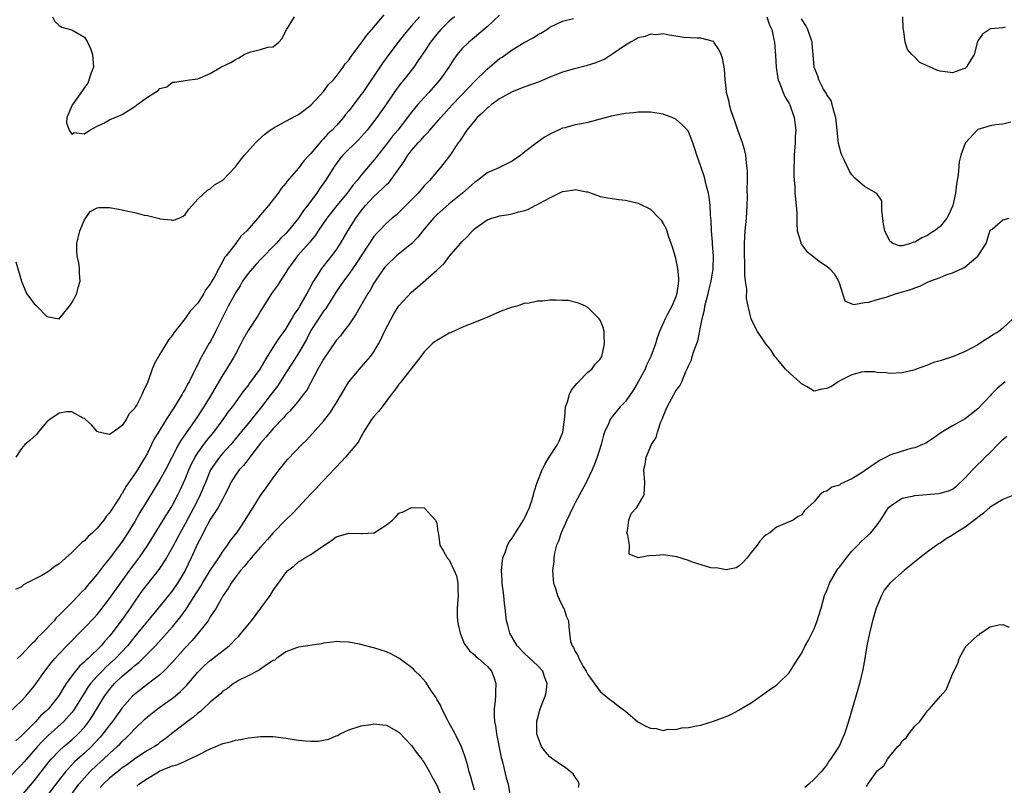
# Model space of a CAD drawing. Units: inches. Extents: x 2592000 to 2595000, y 1494000 to 1497000.
# Drawn here: x 2592079 to 2592235, y 1495227 to 1495349 of the extents above; entities that cross this region are included whole.
import ezdxf

# ---------------------------------------------------------------- set-up
doc = ezdxf.new("R2010")
doc.units = ezdxf.units.IN
doc.header["$MEASUREMENT"] = 0
doc.layers.add('LD25921494_2ft', color=192, linetype='Continuous')

msp = doc.modelspace()

# ---------------------------------------------------------------- linework, layer by layer
at = {"layer": 'LD25921494_2ft'}
for points, elevation in [([(2592077, 1495238.36), (2592079, 1495240.28), (2592079.67, 1495241), (2592081, 1495242.6), (2592082.68, 1495245), (2592083.7, 1495246.3), (2592084.31, 1495247), (2592085, 1495247.75), (2592086.19, 1495249), (2592089, 1495251.88), (2592090.52, 1495253.48), (2592091, 1495254.02), (2592091.45, 1495254.55), (2592093, 1495256.52), (2592094.72, 1495259), (2592096.53, 1495261.47), (2592097.71, 1495263), (2592099.05, 1495265), (2592101.5, 1495269), (2592102.76, 1495271), (2592103, 1495271.4), (2592103.84, 1495273), (2592104.23, 1495273.77), (2592105, 1495275.5), (2592105.61, 1495277), (2592106.04, 1495277.96), (2592106.59, 1495279), (2592107, 1495279.67), (2592108.39, 1495281.61), (2592109.54, 1495283), (2592111.05, 1495285), (2592111.86, 1495286.14), (2592112.54, 1495287), (2592113, 1495287.67), (2592113.98, 1495289), (2592114.39, 1495289.61), (2592115, 1495290.37), (2592115.26, 1495290.74), (2592115.47, 1495291), (2592116.91, 1495293), (2592118.09, 1495295), (2592119.39, 1495297), (2592120.01, 1495297.99), (2592120.76, 1495299), (2592121, 1495299.37), (2592121.95, 1495301), (2592122.32, 1495301.68), (2592123, 1495302.61), (2592123.24, 1495303), (2592124.4, 1495305), (2592124.58, 1495305.42), (2592125, 1495306.16), (2592125.27, 1495306.73), (2592125.44, 1495307), (2592126.32, 1495308.32), (2592126.74, 1495309), (2592127.73, 1495310.27), (2592128.34, 1495311), (2592129, 1495311.92), (2592129.69, 1495313), (2592130.85, 1495315), (2592132.13, 1495317), (2592133, 1495318.15), (2592133.69, 1495319), (2592135, 1495320.43), (2592136.35, 1495321.65), (2592137, 1495322.33), (2592137.36, 1495322.64), (2592137.66, 1495323), (2592139, 1495324.85), (2592139.89, 1495326.11), (2592140.42, 1495327), (2592141, 1495327.76), (2592142.07, 1495329), (2592142.53, 1495329.47), (2592143, 1495330.02), (2592143.5, 1495330.5), (2592143.9, 1495331), (2592145.66, 1495333), (2592147.47, 1495335), (2592150.15, 1495337.85), (2592151, 1495338.71), (2592153, 1495340.69), (2592155, 1495342.36), (2592155.39, 1495342.61), (2592157, 1495343.75), (2592158.92, 1495344.92), (2592160.33, 1495345.67), (2592161, 1495346.14), (2592161.57, 1495346.43), (2592162.48, 1495347), (2592163, 1495347.35), (2592165, 1495348.33), (2592166.74, 1495348.74)], 9908), ([(2592147.83, 1495349), (2592147, 1495348.32), (2592145.63, 1495347), (2592145, 1495346.27), (2592144.01, 1495345), (2592143, 1495343.44), (2592142.06, 1495342.06), (2592141.37, 1495341), (2592139.78, 1495339), (2592139.41, 1495338.59), (2592138.54, 1495337.46), (2592136.89, 1495335), (2592136.11, 1495333.89), (2592135.46, 1495333), (2592133.92, 1495331), (2592133.5, 1495330.5), (2592132.56, 1495329.44), (2592130.09, 1495327), (2592129.6, 1495326.41), (2592128.75, 1495325.25), (2592127.32, 1495323), (2592126.36, 1495321.64), (2592125.95, 1495321), (2592124.45, 1495319), (2592123.8, 1495318.2), (2592123, 1495317.01), (2592121.38, 1495315), (2592121, 1495314.56), (2592120.2, 1495313.8), (2592119.49, 1495313), (2592117, 1495310.43), (2592116.31, 1495309.69), (2592115.69, 1495309), (2592115, 1495308.18), (2592114.14, 1495307), (2592113.73, 1495306.27), (2592113, 1495305.13), (2592112.83, 1495304.83), (2592111.85, 1495303), (2592111, 1495301.33), (2592109.85, 1495299), (2592109.58, 1495298.42), (2592109, 1495297.36), (2592108.78, 1495297), (2592107.4, 1495294.6), (2592107, 1495293.73), (2592106.74, 1495293.26), (2592106.29, 1495292.29), (2592105.63, 1495291), (2592105.39, 1495290.61), (2592105, 1495289.84), (2592104.68, 1495289.32), (2592104.53, 1495289), (2592103.8, 1495287.8), (2592103.29, 1495287), (2592101.97, 1495285), (2592100.75, 1495283), (2592100.1, 1495281.9), (2592099.67, 1495281), (2592099, 1495279.66), (2592098.63, 1495279), (2592097.99, 1495278.01), (2592097.42, 1495277), (2592097, 1495276.34), (2592095.62, 1495274.38), (2592095, 1495273.21), (2592094.9, 1495273.1), (2592094.63, 1495272.63), (2592093, 1495270.14), (2592092.44, 1495269.56), (2592092.07, 1495269), (2592091, 1495267.72), (2592090.26, 1495267), (2592089.59, 1495266.41), (2592089, 1495265.73), (2592088.56, 1495265.44), (2592088.18, 1495265), (2592087, 1495263.86), (2592085, 1495262.07), (2592084.33, 1495261.67), (2592083.51, 1495261), (2592083, 1495260.67), (2592082.22, 1495260.22), (2592079.81, 1495259), (2592079.29, 1495258.71), (2592079, 1495258.41), (2592078.05, 1495257.95)], 9904), ([(2592078.08, 1495310.08), (2592078.97, 1495307), (2592079.77, 1495305), (2592080.31, 1495304.31), (2592081, 1495303.38), (2592081.23, 1495303.23), (2592081.42, 1495303), (2592083, 1495301.37), (2592084.98, 1495301.02), (2592085, 1495301.02), (2592086.6, 1495303), (2592087, 1495303.55), (2592087.77, 1495305), (2592088.02, 1495305.98), (2592088.31, 1495307), (2592088.21, 1495308.21), (2592088.2, 1495309), (2592088.1, 1495309.9), (2592087.83, 1495311), (2592087.77, 1495311.77), (2592087.81, 1495313), (2592088.26, 1495315), (2592089, 1495316.72), (2592089.92, 1495318.08), (2592091, 1495318.63), (2592091.29, 1495318.71), (2592093, 1495318.68), (2592094.42, 1495318.42), (2592095, 1495318.34), (2592095.89, 1495318.11), (2592097, 1495317.92), (2592098.51, 1495317.49), (2592099, 1495317.44), (2592100.69, 1495317), (2592100.95, 1495316.95), (2592101, 1495316.91), (2592102.76, 1495316.76), (2592103, 1495316.61), (2592104.05, 1495317), (2592104.69, 1495317.31), (2592105, 1495317.58), (2592105.57, 1495318.43), (2592106.14, 1495319), (2592107, 1495320), (2592108.56, 1495321.44), (2592109, 1495321.64), (2592109.69, 1495322.31), (2592111, 1495323.06), (2592113, 1495325.16), (2592113.8, 1495326.2), (2592114.46, 1495327), (2592116.2, 1495329), (2592116.59, 1495329.41), (2592117.66, 1495330.34), (2592118.54, 1495331), (2592119, 1495331.3), (2592121, 1495332.43), (2592122.68, 1495333.32), (2592123, 1495333.5), (2592125, 1495334.99), (2592127, 1495337.15), (2592127.77, 1495338.23), (2592128.57, 1495339), (2592129, 1495339.5), (2592130.13, 1495341), (2592130.46, 1495341.54), (2592131, 1495342.1), (2592131.34, 1495342.66), (2592133, 1495344.81), (2592133.9, 1495346.1), (2592135, 1495347.34), (2592136.65, 1495349.35)], 9900), ([(2592142.24, 1495349), (2592141, 1495347.59), (2592139.81, 1495346.19), (2592138.86, 1495345), (2592137.36, 1495343), (2592136.37, 1495341.63), (2592133.26, 1495337), (2592133, 1495336.64), (2592131, 1495334.05), (2592130.52, 1495333.48), (2592130.16, 1495333), (2592129, 1495331.68), (2592128.37, 1495331), (2592127.66, 1495330.34), (2592127, 1495329.6), (2592126.68, 1495329.32), (2592125, 1495327.28), (2592124.72, 1495327), (2592123.89, 1495326.11), (2592123, 1495324.93), (2592121.18, 1495322.82), (2592121, 1495322.55), (2592120.27, 1495321.73), (2592119.78, 1495321), (2592118.24, 1495319), (2592117, 1495317.52), (2592116.75, 1495317.25), (2592116.55, 1495317), (2592114.79, 1495315), (2592113.85, 1495314.15), (2592113.08, 1495313), (2592111.52, 1495311), (2592111.27, 1495310.73), (2592111, 1495310.15), (2592110.34, 1495309), (2592109.67, 1495307.67), (2592109.16, 1495306.84), (2592109, 1495306.51), (2592108.32, 1495305.68), (2592107.96, 1495305), (2592107, 1495303.5), (2592105.8, 1495302.2), (2592105, 1495301.05), (2592103.23, 1495298.77), (2592103, 1495298.41), (2592102.36, 1495297.64), (2592102, 1495297), (2592101, 1495295.37), (2592100.75, 1495295), (2592100.12, 1495293.88), (2592099.74, 1495293), (2592099.12, 1495291.12), (2592099, 1495290.81), (2592098.38, 1495289.62), (2592098.19, 1495289), (2592097.32, 1495287.32), (2592097.07, 1495286.93), (2592097, 1495286.78), (2592096.13, 1495285.87), (2592095.63, 1495285), (2592095, 1495284.06), (2592093.55, 1495283), (2592093, 1495282.62), (2592091.3, 1495283), (2592091, 1495283.09), (2592090.12, 1495284.12), (2592089.16, 1495285), (2592089, 1495285.13), (2592088.79, 1495285.21), (2592087, 1495286.21), (2592086.21, 1495286.21), (2592085, 1495286), (2592083.47, 1495285), (2592083, 1495284.6), (2592081.66, 1495283), (2592081.39, 1495282.61), (2592080.33, 1495281.67), (2592079.52, 1495281), (2592079, 1495280.41), (2592078.11, 1495279)], 9902), ([(2592155, 1495349.26), (2592153, 1495347.41), (2592151.7, 1495346.3), (2592150.61, 1495345.39), (2592150.12, 1495345), (2592149, 1495343.91), (2592148.25, 1495343), (2592147.7, 1495342.3), (2592146.9, 1495341), (2592145.51, 1495339), (2592143.74, 1495337), (2592143, 1495336.21), (2592141.92, 1495335), (2592141, 1495333.87), (2592140.62, 1495333.38), (2592140.36, 1495333), (2592138.8, 1495331), (2592137.98, 1495330.02), (2592137, 1495328.75), (2592135.61, 1495327), (2592135.36, 1495326.64), (2592135, 1495326.2), (2592133, 1495323.82), (2592132.34, 1495323), (2592131.71, 1495322.29), (2592130.75, 1495321), (2592129.12, 1495319), (2592127.54, 1495317), (2592126.16, 1495315), (2592125.71, 1495314.29), (2592125, 1495313.4), (2592124.83, 1495313.17), (2592122.89, 1495311), (2592122.09, 1495309.91), (2592121.36, 1495309), (2592121, 1495308.35), (2592120.09, 1495307), (2592119.68, 1495306.32), (2592118.74, 1495305), (2592117, 1495302.23), (2592116.54, 1495301.46), (2592115, 1495299.16), (2592114.24, 1495297.76), (2592113.86, 1495297), (2592113, 1495295.38), (2592112.81, 1495295), (2592111.6, 1495293), (2592111, 1495292.08), (2592109.22, 1495289), (2592107.98, 1495287), (2592106.65, 1495285), (2592104.33, 1495281.67), (2592103.96, 1495281), (2592101.9, 1495277), (2592101, 1495275.38), (2592099, 1495272.17), (2592097.81, 1495270.19), (2592097, 1495268.78), (2592095.91, 1495267), (2592095, 1495265.59), (2592093, 1495262.91), (2592092.11, 1495261.89), (2592091, 1495260.41), (2592089.82, 1495259), (2592089.44, 1495258.56), (2592089, 1495257.99), (2592088.5, 1495257.5), (2592088.06, 1495257), (2592087, 1495255.88), (2592086.1, 1495255), (2592085, 1495253.88), (2592084.52, 1495253.47), (2592084.17, 1495253), (2592082.29, 1495251), (2592081.61, 1495250.38), (2592081, 1495249.65), (2592080.65, 1495249.35), (2592080.34, 1495249), (2592079, 1495247.59), (2592078.33, 1495247)], 9906), ([(2592083.9, 1495349), (2592084.28, 1495348.28), (2592085, 1495347.62), (2592085.39, 1495347.39), (2592087, 1495346.94), (2592089, 1495345.8), (2592089.46, 1495345), (2592089.98, 1495343.98), (2592090.3, 1495343), (2592090.44, 1495341), (2592090.08, 1495340.08), (2592089.56, 1495338.44), (2592089, 1495337.78), (2592088.71, 1495337.29), (2592087.15, 1495335.15), (2592087.06, 1495335), (2592087.06, 1495334.94), (2592087, 1495334.85), (2592086.21, 1495333), (2592086.17, 1495332.17), (2592086.57, 1495331), (2592087, 1495330.35), (2592087.37, 1495330.63), (2592089, 1495330.4), (2592089.84, 1495331), (2592091, 1495331.61), (2592092.09, 1495332.09), (2592093, 1495332.62), (2592095, 1495333.5), (2592097.16, 1495334.84), (2592097.33, 1495335), (2592099, 1495336.22), (2592100.7, 1495337.3), (2592101, 1495337.59), (2592102.11, 1495337.89), (2592103, 1495338.63), (2592103.37, 1495338.63), (2592105, 1495338.87), (2592105.7, 1495339), (2592107, 1495339.17), (2592109, 1495339.98), (2592110.7, 1495341), (2592112.27, 1495341.73), (2592113, 1495342.22), (2592113.53, 1495342.47), (2592114.37, 1495343), (2592115, 1495343.3), (2592115.43, 1495343.43), (2592117, 1495343.8), (2592118.16, 1495344.16), (2592119, 1495344.26), (2592119.9, 1495345), (2592120.43, 1495345.57), (2592121.13, 1495347), (2592121.39, 1495347.39), (2592122.37, 1495349)], 9898), ([(2592197.46, 1495349), (2592197.86, 1495347.86), (2592198.25, 1495347), (2592198.6, 1495345.4), (2592198.68, 1495345), (2592198.87, 1495342.87), (2592198.96, 1495341), (2592199.22, 1495339.22), (2592199.27, 1495339), (2592199.5, 1495338.5), (2592200.05, 1495337), (2592200.32, 1495336.32), (2592201, 1495335.23), (2592201.12, 1495335), (2592201.83, 1495333), (2592202.06, 1495331), (2592201.99, 1495330.01), (2592201.96, 1495329), (2592201.83, 1495327), (2592201.83, 1495326.17), (2592201.78, 1495325), (2592201.77, 1495323.77), (2592201.83, 1495323), (2592201.92, 1495322.08), (2592201.95, 1495321), (2592202.01, 1495320.01), (2592202.13, 1495319), (2592202.22, 1495317.78), (2592202.24, 1495317), (2592202.23, 1495316.23), (2592202.32, 1495315), (2592202.87, 1495313.13), (2592202.89, 1495313), (2592202.92, 1495312.92), (2592203, 1495312.84), (2592203.78, 1495311.78), (2592204.71, 1495311), (2592206.02, 1495310.02), (2592207, 1495309.36), (2592207.45, 1495309), (2592208.2, 1495308.2), (2592208.89, 1495307), (2592209, 1495306.54), (2592209.5, 1495305), (2592209.85, 1495303.85), (2592211, 1495303.38), (2592211.28, 1495303.28), (2592213, 1495303.59), (2592213.67, 1495303.67), (2592215, 1495304.08), (2592216.45, 1495304.45), (2592218.11, 1495305), (2592220.36, 1495305.64), (2592221, 1495305.95), (2592221.82, 1495306.18), (2592223, 1495306.84), (2592223.13, 1495306.87), (2592223.41, 1495307), (2592225, 1495307.59), (2592225.99, 1495307.99), (2592227, 1495308.3), (2592228.5, 1495309), (2592228.85, 1495309.15), (2592229, 1495309.26), (2592231.02, 1495310.98), (2592232.36, 1495313), (2592233, 1495315.09), (2592233.27, 1495315.27), (2592235, 1495316.73), (2592235.97, 1495317)], 9908), ([(2592236.24, 1495332.24), (2592235, 1495331.93), (2592233.84, 1495331.84), (2592233, 1495331.66), (2592231, 1495331.08), (2592230.91, 1495331), (2592229.05, 1495329), (2592229, 1495328.92), (2592228.32, 1495327), (2592228.04, 1495325.96), (2592227.88, 1495323.88), (2592227.6, 1495322.4), (2592227.44, 1495321), (2592227.03, 1495319.03), (2592227, 1495318.93), (2592226.41, 1495317.59), (2592226.08, 1495317), (2592225, 1495315.69), (2592224.12, 1495315), (2592223.45, 1495314.55), (2592223, 1495314.27), (2592222.11, 1495313.89), (2592221, 1495313.21), (2592220.79, 1495313.21), (2592220.29, 1495313), (2592219, 1495312.59), (2592218.58, 1495312.58), (2592217.49, 1495313), (2592217, 1495313.33), (2592216.23, 1495315), (2592216.04, 1495316.04), (2592215.73, 1495318.27), (2592215.78, 1495319), (2592215.77, 1495319.77), (2592214.94, 1495320.94), (2592214.85, 1495321), (2592213, 1495322.01), (2592211.43, 1495323.43), (2592211, 1495323.89), (2592210.58, 1495324.58), (2592209.83, 1495326.17), (2592209.42, 1495327), (2592209.3, 1495327.3), (2592209, 1495328.31), (2592208.86, 1495328.86), (2592208.67, 1495331), (2592208.46, 1495333), (2592208.17, 1495333.83), (2592207.69, 1495335.69), (2592207, 1495336.63), (2592206.88, 1495336.88), (2592206.5, 1495337.5), (2592205.73, 1495339), (2592205.58, 1495339.58), (2592205, 1495340.98), (2592204.85, 1495343), (2592204.7, 1495344.7), (2592204.66, 1495345), (2592204, 1495347), (2592203.65, 1495347.65), (2592203, 1495348.68)], 9906), ([(2592235.36, 1495347.36), (2592235, 1495347.24), (2592233.1, 1495347.1), (2592233, 1495347.09), (2592232.85, 1495347), (2592231.76, 1495346.24), (2592231, 1495345.19), (2592230.9, 1495344.9), (2592230.41, 1495343), (2592229.47, 1495341.47), (2592229.23, 1495341), (2592229, 1495340.79), (2592228.74, 1495340.74), (2592227, 1495340.12), (2592226.23, 1495340.23), (2592225, 1495340.37), (2592224.51, 1495340.51), (2592221.77, 1495341.77), (2592221, 1495342.6), (2592220.52, 1495343), (2592219.84, 1495343.84), (2592219.44, 1495345), (2592219.26, 1495346.74), (2592219.15, 1495347.15), (2592219.08, 1495349)], 9904), ([(2592236.6, 1495301), (2592235, 1495299.52), (2592234.34, 1495299), (2592233.5, 1495298.5), (2592233, 1495298.15), (2592232.27, 1495297.73), (2592231.24, 1495297), (2592231, 1495296.85), (2592229, 1495295.79), (2592227, 1495294.95), (2592225.51, 1495294.49), (2592225, 1495294.31), (2592223.96, 1495294.04), (2592223, 1495293.63), (2592221.21, 1495293), (2592220.86, 1495292.86), (2592219, 1495292.42), (2592217, 1495292.3), (2592216.43, 1495292.43), (2592215, 1495292.46), (2592214.57, 1495292.57), (2592213, 1495292.56), (2592212.52, 1495292.52), (2592211, 1495292.08), (2592209.2, 1495291.2), (2592208.83, 1495291), (2592207.74, 1495290.26), (2592207, 1495289.9), (2592206.21, 1495289.79), (2592205, 1495289.48), (2592203.78, 1495290.22), (2592203, 1495290.64), (2592202.69, 1495291), (2592201.79, 1495291.79), (2592200.44, 1495293), (2592199, 1495294.73), (2592198.75, 1495295), (2592198.09, 1495296.09), (2592197.34, 1495297), (2592197, 1495297.52), (2592195.98, 1495299), (2592195, 1495300.93), (2592194.97, 1495301), (2592194.51, 1495303), (2592194.25, 1495304.25), (2592194.28, 1495305.72), (2592194.08, 1495307), (2592193.96, 1495307.96), (2592193.97, 1495309), (2592193.96, 1495310.04), (2592193.91, 1495311), (2592193.92, 1495313), (2592194.04, 1495315), (2592194.22, 1495317), (2592194.35, 1495319), (2592194.39, 1495320.39), (2592194.37, 1495321.63), (2592194.39, 1495323), (2592194.38, 1495324.38), (2592194.35, 1495325), (2592194.23, 1495325.77), (2592194.11, 1495327), (2592193.92, 1495327.92), (2592193.58, 1495329), (2592192.86, 1495331), (2592192.4, 1495332.4), (2592192.18, 1495333), (2592191.76, 1495334.24), (2592191.55, 1495335), (2592191.49, 1495335.49), (2592191.07, 1495337), (2592191, 1495337.78), (2592190.86, 1495339), (2592190.76, 1495340.76), (2592190.42, 1495342.42), (2592190.22, 1495343), (2592189.83, 1495343.83), (2592189.07, 1495345), (2592189, 1495345.07), (2592187, 1495345.62), (2592186.39, 1495345.61), (2592184.26, 1495345.74), (2592183, 1495345.94), (2592181.93, 1495346.07), (2592181, 1495346.28), (2592179.83, 1495346.17), (2592179, 1495346.25), (2592178.12, 1495345.88), (2592177, 1495345.65), (2592176.6, 1495345.4), (2592175.81, 1495345), (2592175, 1495344.49), (2592173, 1495343.11), (2592172.81, 1495343), (2592171.72, 1495342.27), (2592170.31, 1495341.69), (2592168.77, 1495341.23), (2592166.7, 1495340.7), (2592165, 1495340.19), (2592163, 1495339.4), (2592161.3, 1495338.7), (2592159, 1495337.89), (2592157, 1495337.11), (2592155, 1495335.98), (2592153.67, 1495335), (2592153.32, 1495334.68), (2592153, 1495334.48), (2592152.26, 1495333.74), (2592151.45, 1495333), (2592151, 1495332.5), (2592149.8, 1495331), (2592148.68, 1495329.32), (2592148.43, 1495329), (2592147.06, 1495326.94), (2592146.2, 1495325.8), (2592145.54, 1495325), (2592143.84, 1495323), (2592143.42, 1495322.58), (2592143, 1495322.13), (2592142.03, 1495321), (2592141, 1495319.91), (2592139, 1495317.89), (2592138.54, 1495317.47), (2592137.91, 1495317), (2592137, 1495316.22), (2592135.84, 1495315), (2592135.42, 1495314.58), (2592135, 1495314.07), (2592132.21, 1495309.79), (2592131, 1495308.11), (2592130.16, 1495307), (2592129.7, 1495306.3), (2592129, 1495305.29), (2592127.35, 1495302.65), (2592127, 1495302.22), (2592126.18, 1495301), (2592125, 1495299.13), (2592124.28, 1495297.72), (2592123, 1495295.53), (2592122.03, 1495293.97), (2592121, 1495292.39), (2592119.69, 1495290.31), (2592118.7, 1495289), (2592117.14, 1495287), (2592115, 1495284.37), (2592113.51, 1495282.49), (2592112.26, 1495281), (2592111, 1495279.62), (2592110.47, 1495279), (2592109.06, 1495277), (2592108.22, 1495275), (2592107.88, 1495274.12), (2592107.41, 1495273), (2592107, 1495272.21), (2592106.4, 1495271), (2592105, 1495268.39), (2592104.21, 1495267), (2592103.81, 1495266.19), (2592103, 1495264.69), (2592102.02, 1495263), (2592100.83, 1495261.17), (2592099, 1495258.89), (2592098.19, 1495257.81), (2592097, 1495256.14), (2592096.25, 1495255), (2592095.73, 1495254.28), (2592095, 1495253.21), (2592093.37, 1495251), (2592093, 1495250.53), (2592092.26, 1495249.74), (2592091.65, 1495249), (2592089.58, 1495247), (2592089.26, 1495246.74), (2592089, 1495246.45), (2592088.22, 1495245.78), (2592087.58, 1495245), (2592087, 1495244.26), (2592086.08, 1495243), (2592085.65, 1495242.35), (2592085, 1495241.19), (2592084.88, 1495241), (2592083.26, 1495239), (2592083, 1495238.74), (2592082.08, 1495237.92), (2592081.26, 1495237), (2592079.14, 1495234.86), (2592079, 1495234.7), (2592078.1, 1495233.9)], 9910), ([(2592235.34, 1495291), (2592234.09, 1495289.92), (2592233.2, 1495289), (2592233, 1495288.77), (2592231, 1495286.67), (2592229, 1495285.11), (2592227, 1495283.97), (2592225.14, 1495282.86), (2592223.97, 1495282.03), (2592222.75, 1495281.25), (2592222.22, 1495281), (2592221, 1495280.51), (2592220.37, 1495280.37), (2592219, 1495279.97), (2592217, 1495279.31), (2592216.44, 1495279), (2592215.48, 1495278.52), (2592215, 1495278.23), (2592213, 1495276.82), (2592212.45, 1495276.45), (2592211, 1495275.55), (2592209.24, 1495274.76), (2592209, 1495274.58), (2592207.78, 1495274.22), (2592207, 1495273.61), (2592206.48, 1495273.52), (2592205.9, 1495273), (2592205, 1495271.9), (2592204.01, 1495271), (2592203.46, 1495270.54), (2592203, 1495269.81), (2592202.43, 1495269.57), (2592201.66, 1495269), (2592201, 1495268.7), (2592199, 1495267.86), (2592197.97, 1495267), (2592197.35, 1495266.65), (2592197, 1495266.35), (2592196.36, 1495265.64), (2592195.96, 1495265), (2592195, 1495263.83), (2592194.36, 1495263), (2592193.7, 1495262.3), (2592193, 1495261.66), (2592192.6, 1495261.4), (2592191, 1495261.07), (2592189.4, 1495261.4), (2592189, 1495261.36), (2592188.58, 1495261.42), (2592185.68, 1495262.32), (2592185, 1495262.58), (2592183.18, 1495263.18), (2592181, 1495263.5), (2592179.34, 1495263.34), (2592179, 1495263.37), (2592177.01, 1495263.01), (2592175.57, 1495263.57), (2592175.66, 1495265), (2592175.37, 1495266.63), (2592175.23, 1495267), (2592175.3, 1495267.3), (2592175.51, 1495269), (2592175.93, 1495270.07), (2592176.79, 1495271), (2592177.97, 1495273), (2592178, 1495274), (2592178.08, 1495275), (2592177.91, 1495277), (2592178.13, 1495277.87), (2592178.3, 1495279), (2592179.15, 1495281), (2592179.86, 1495282.14), (2592180.07, 1495283), (2592180.63, 1495284.63), (2592180.87, 1495285.13), (2592181, 1495285.49), (2592181.61, 1495287), (2592183, 1495289.54), (2592183.65, 1495290.35), (2592183.98, 1495291), (2592184.6, 1495292.6), (2592184.87, 1495293.13), (2592185, 1495293.51), (2592185.51, 1495294.49), (2592185.61, 1495295), (2592185.85, 1495295.85), (2592186.51, 1495297.49), (2592187.18, 1495301), (2592187.55, 1495302.45), (2592187.64, 1495303), (2592188.15, 1495305), (2592188.3, 1495305.7), (2592188.63, 1495307), (2592188.95, 1495308.95), (2592189.01, 1495311.01), (2592188.86, 1495312.86), (2592188.82, 1495313.18), (2592188.68, 1495315), (2592188.64, 1495316.64), (2592188.54, 1495317.46), (2592188.48, 1495319), (2592188.32, 1495320.32), (2592188.19, 1495321), (2592187.9, 1495322.1), (2592187.69, 1495323), (2592187.54, 1495323.54), (2592187, 1495325.22), (2592186.35, 1495327), (2592186.01, 1495328.01), (2592185.72, 1495329), (2592185, 1495330.8), (2592184.87, 1495331), (2592183.92, 1495331.92), (2592183, 1495332.75), (2592182.43, 1495333), (2592181.38, 1495333.38), (2592181, 1495333.54), (2592180.36, 1495333.64), (2592179, 1495333.86), (2592178.16, 1495333.84), (2592177, 1495333.87), (2592176.26, 1495333.74), (2592175, 1495333.62), (2592173.3, 1495333.3), (2592172.8, 1495333.2), (2592171, 1495332.72), (2592169, 1495332.21), (2592168.01, 1495332.01), (2592167, 1495331.84), (2592165.38, 1495331.38), (2592165, 1495331.3), (2592164.38, 1495331), (2592163.41, 1495330.59), (2592162.14, 1495329.86), (2592160.97, 1495329.03), (2592159, 1495327.52), (2592158.39, 1495327), (2592157, 1495326.04), (2592154.87, 1495325), (2592153, 1495324.22), (2592151.48, 1495323), (2592151, 1495322.68), (2592150.12, 1495321.88), (2592149.09, 1495321), (2592147, 1495319.3), (2592145, 1495317.54), (2592144.73, 1495317.27), (2592144.48, 1495317), (2592143, 1495315.26), (2592142, 1495314), (2592141.04, 1495313), (2592138.62, 1495311), (2592137, 1495309.49), (2592136.77, 1495309.23), (2592136.59, 1495309), (2592135.21, 1495307), (2592135, 1495306.65), (2592134.43, 1495305.57), (2592134.06, 1495305), (2592132.21, 1495301.79), (2592131, 1495300.07), (2592130.17, 1495299), (2592129.68, 1495298.32), (2592129, 1495297.53), (2592127, 1495294.56), (2592126.12, 1495293), (2592124.33, 1495289.67), (2592123.83, 1495289), (2592123, 1495287.94), (2592122.24, 1495287), (2592121.66, 1495286.34), (2592121, 1495285.71), (2592120.68, 1495285.32), (2592119, 1495283.57), (2592118.5, 1495283), (2592117.84, 1495282.16), (2592117, 1495281.24), (2592116.11, 1495280.11), (2592115.27, 1495279), (2592115.16, 1495278.84), (2592115, 1495278.65), (2592114.3, 1495277.7), (2592113.6, 1495277), (2592113, 1495276.16), (2592112.29, 1495275), (2592111.89, 1495274.11), (2592111.34, 1495273), (2592111, 1495272.4), (2592110.27, 1495271), (2592109, 1495269.11), (2592107.87, 1495267), (2592107.59, 1495266.41), (2592107, 1495265.32), (2592105.97, 1495263), (2592105, 1495261), (2592103.81, 1495259), (2592103, 1495257.83), (2592102.35, 1495257), (2592100.72, 1495255), (2592099, 1495252.94), (2592097.45, 1495251), (2592097, 1495250.47), (2592095.85, 1495249), (2592093.95, 1495247), (2592093, 1495246.13), (2592092.4, 1495245.6), (2592091.79, 1495245), (2592091, 1495244.17), (2592089.95, 1495243), (2592089.55, 1495242.45), (2592089, 1495241.56), (2592088.77, 1495241.23), (2592087.44, 1495239), (2592087.26, 1495238.74), (2592087, 1495238.41), (2592085.74, 1495237), (2592083.25, 1495234.75), (2592082.23, 1495233.77), (2592081.52, 1495233), (2592079.76, 1495231), (2592079.42, 1495230.58), (2592079, 1495230.1), (2592077, 1495228.05)], 9912), ([(2592079, 1495225.17), (2592081, 1495227.53), (2592082.11, 1495229), (2592083, 1495230.15), (2592083.37, 1495230.63), (2592083.7, 1495231), (2592085, 1495232.33), (2592085.74, 1495233), (2592087, 1495234.06), (2592088, 1495235), (2592089, 1495236.09), (2592089.72, 1495237), (2592090.23, 1495237.77), (2592092.19, 1495241), (2592092.53, 1495241.47), (2592093, 1495242.09), (2592093.77, 1495243), (2592095, 1495244.18), (2592095.96, 1495245), (2592096.54, 1495245.46), (2592097, 1495245.91), (2592097.63, 1495246.37), (2592100.27, 1495249), (2592101.58, 1495250.42), (2592103, 1495252.02), (2592104.34, 1495253.66), (2592105.17, 1495254.83), (2592105.69, 1495255.69), (2592106.71, 1495257.29), (2592107, 1495257.76), (2592107.49, 1495258.51), (2592107.78, 1495259), (2592109, 1495260.99), (2592110.34, 1495263), (2592111, 1495264.02), (2592111.72, 1495265), (2592112.23, 1495265.77), (2592113.2, 1495267), (2592113.63, 1495267.63), (2592114.56, 1495269), (2592115.48, 1495270.52), (2592115.8, 1495271), (2592117, 1495272.89), (2592117.89, 1495274.11), (2592119, 1495275.72), (2592119.95, 1495277), (2592120.42, 1495277.58), (2592121, 1495278.33), (2592121.32, 1495278.68), (2592123.55, 1495281), (2592124.3, 1495281.7), (2592125.25, 1495282.75), (2592127, 1495284.72), (2592128, 1495286), (2592128.65, 1495287), (2592129, 1495287.61), (2592131.01, 1495291), (2592132.72, 1495293), (2592133, 1495293.3), (2592134.47, 1495295), (2592135, 1495295.77), (2592135.75, 1495297), (2592136.19, 1495297.81), (2592136.72, 1495299), (2592137.74, 1495301), (2592138.19, 1495301.81), (2592139, 1495303.06), (2592141, 1495305.26), (2592141.96, 1495306.04), (2592145, 1495308.74), (2592146.18, 1495309.82), (2592147, 1495310.93), (2592148.77, 1495313), (2592149, 1495313.25), (2592149.89, 1495314.11), (2592150.66, 1495315), (2592151, 1495315.3), (2592153, 1495316.73), (2592153.76, 1495317), (2592154.73, 1495317.27), (2592155, 1495317.36), (2592156.44, 1495317.56), (2592157, 1495317.68), (2592157.99, 1495317.99), (2592159, 1495318.23), (2592159.58, 1495318.42), (2592160.62, 1495319), (2592161, 1495319.17), (2592161.41, 1495319.41), (2592163, 1495320.25), (2592165, 1495321.23), (2592166.56, 1495321.44), (2592167, 1495321.58), (2592168.8, 1495321.2), (2592169, 1495321.19), (2592169.55, 1495321), (2592170.59, 1495320.59), (2592171, 1495320.46), (2592172.21, 1495320.21), (2592173.97, 1495319.97), (2592175, 1495319.86), (2592177, 1495319.41), (2592179, 1495318.41), (2592180.38, 1495317), (2592180.68, 1495316.68), (2592181, 1495316.16), (2592181.4, 1495315.4), (2592181.55, 1495315), (2592181.8, 1495314.2), (2592182.45, 1495312.45), (2592182.83, 1495311), (2592182.88, 1495310.88), (2592183.28, 1495309), (2592183.44, 1495307.44), (2592183.42, 1495307), (2592183.15, 1495305), (2592183, 1495304.51), (2592182.38, 1495303), (2592181.64, 1495301.64), (2592181.32, 1495301), (2592180.43, 1495299), (2592180.02, 1495297.98), (2592179.77, 1495297), (2592179.03, 1495295), (2592178.37, 1495293.63), (2592178.11, 1495293), (2592177.03, 1495290.97), (2592176.3, 1495289.7), (2592175, 1495287.87), (2592174.18, 1495287), (2592173, 1495285.57), (2592172.72, 1495285.28), (2592172.55, 1495285), (2592172.28, 1495284.28), (2592171.67, 1495283), (2592171.49, 1495282.51), (2592171.14, 1495281), (2592170.52, 1495279), (2592170.1, 1495277.9), (2592169.7, 1495277), (2592168.75, 1495275), (2592167.71, 1495273), (2592167, 1495271.74), (2592166.62, 1495271), (2592165.66, 1495269), (2592164.76, 1495267), (2592164.33, 1495265.67), (2592164.05, 1495265), (2592163.73, 1495263.73), (2592163.6, 1495263), (2592163.59, 1495262.41), (2592163.41, 1495261), (2592163.49, 1495259.49), (2592163.56, 1495259), (2592163.86, 1495258.14), (2592164.2, 1495257), (2592164.44, 1495256.44), (2592165.12, 1495255.12), (2592165.2, 1495255), (2592165.64, 1495253.64), (2592165.96, 1495253), (2592166.01, 1495252.01), (2592166.11, 1495251), (2592166.28, 1495249.72), (2592166.51, 1495249), (2592166.75, 1495248.75), (2592167, 1495248.09), (2592167.45, 1495247.45), (2592167.58, 1495247), (2592168.25, 1495245.75), (2592168.73, 1495245), (2592169, 1495244.43), (2592171, 1495241.76), (2592172.5, 1495240.5), (2592173, 1495240.14), (2592173.62, 1495239.62), (2592174.45, 1495239), (2592174.77, 1495238.77), (2592175, 1495238.64), (2592176.95, 1495236.95), (2592178.24, 1495236.24), (2592179, 1495235.9), (2592179.86, 1495235.86), (2592181, 1495235.57), (2592181.78, 1495235.78), (2592183, 1495235.7), (2592183.97, 1495235.97), (2592185, 1495236.01), (2592186.3, 1495236.3), (2592187, 1495236.42), (2592189, 1495237.04), (2592191, 1495237.77), (2592191.86, 1495238.14), (2592193, 1495238.77), (2592193.32, 1495239), (2592195, 1495239.97), (2592196.8, 1495241.2), (2592197.94, 1495242.06), (2592199, 1495242.76), (2592199.3, 1495243), (2592201, 1495244.72), (2592201.19, 1495245), (2592201.88, 1495246.12), (2592202.44, 1495247), (2592203, 1495247.81), (2592203.57, 1495249), (2592204.09, 1495249.91), (2592205, 1495251.71), (2592205.5, 1495253), (2592205.7, 1495253.7), (2592206.11, 1495255), (2592206.66, 1495257), (2592207, 1495257.81), (2592207.33, 1495258.67), (2592207.44, 1495259), (2592208.59, 1495261), (2592208.76, 1495261.24), (2592209, 1495261.51), (2592209.65, 1495262.35), (2592210.12, 1495263), (2592211, 1495264.04), (2592211.94, 1495265), (2592212.43, 1495265.57), (2592213, 1495266.1), (2592213.49, 1495266.51), (2592214, 1495267), (2592215, 1495268.26), (2592215.54, 1495269), (2592216.1, 1495269.9), (2592216.83, 1495271), (2592217, 1495271.18), (2592217.46, 1495271.46), (2592219, 1495272.49), (2592220.86, 1495272.86), (2592221, 1495272.91), (2592224.78, 1495273.22), (2592225, 1495273.26), (2592226.37, 1495273.63), (2592227, 1495273.94), (2592227.61, 1495274.39), (2592229, 1495275.74), (2592230.14, 1495277), (2592231, 1495277.84), (2592231.62, 1495278.38), (2592232.2, 1495279), (2592233, 1495279.74), (2592234.21, 1495281), (2592235, 1495281.79), (2592235.63, 1495282.37)], 9914), ([(2592167.52, 1495226.48), (2592167.63, 1495227), (2592167.48, 1495227.48), (2592167, 1495228.12), (2592166.66, 1495228.66), (2592166.27, 1495229), (2592165.57, 1495229.57), (2592165, 1495229.91), (2592163.48, 1495231), (2592163, 1495231.37), (2592162.24, 1495232.24), (2592161.67, 1495233), (2592161, 1495234.68), (2592160.92, 1495235), (2592160.91, 1495237), (2592160.92, 1495237.08), (2592161, 1495237.43), (2592161.43, 1495239), (2592161.7, 1495239.7), (2592162.23, 1495241), (2592162.39, 1495241.61), (2592162.57, 1495243), (2592162.11, 1495244.11), (2592161.84, 1495245), (2592161, 1495245.9), (2592159, 1495247.72), (2592157.76, 1495249), (2592156.6, 1495251), (2592156.3, 1495252.3), (2592156.08, 1495253), (2592155.98, 1495254.02), (2592155.87, 1495255), (2592155.76, 1495255.76), (2592155.66, 1495257), (2592155.41, 1495259), (2592155.4, 1495259.4), (2592155.29, 1495261), (2592155.45, 1495262.55), (2592155.53, 1495263), (2592155.87, 1495263.87), (2592156.26, 1495265), (2592156.52, 1495265.48), (2592157, 1495266.13), (2592157.5, 1495267), (2592158.78, 1495269), (2592159, 1495269.42), (2592159.72, 1495271), (2592160.1, 1495272.1), (2592160.36, 1495273), (2592160.49, 1495273.51), (2592160.98, 1495275), (2592161.77, 1495277), (2592162.18, 1495277.82), (2592162.89, 1495279), (2592164.17, 1495281), (2592164.47, 1495281.53), (2592165.02, 1495283), (2592165.35, 1495285.35), (2592165.49, 1495287), (2592165.81, 1495287.81), (2592166.12, 1495289), (2592166.38, 1495289.62), (2592167.26, 1495290.74), (2592167.55, 1495291), (2592169, 1495292.54), (2592169.65, 1495293), (2592170.21, 1495293.79), (2592171, 1495294.6), (2592171.26, 1495295), (2592171.68, 1495297), (2592171.6, 1495298.4), (2592171.61, 1495299), (2592171.49, 1495299.49), (2592171, 1495300.77), (2592170.83, 1495301), (2592169, 1495302.78), (2592168.63, 1495303), (2592167.51, 1495303.51), (2592165.91, 1495303.91), (2592165, 1495303.93), (2592163.97, 1495303.97), (2592163, 1495303.97), (2592161.79, 1495303.79), (2592161, 1495303.82), (2592159.46, 1495303.46), (2592159, 1495303.49), (2592157.76, 1495303), (2592157, 1495302.83), (2592155.64, 1495302.36), (2592155, 1495302.11), (2592152.84, 1495301.16), (2592150.07, 1495300.07), (2592149, 1495299.62), (2592147.21, 1495298.79), (2592147, 1495298.71), (2592145.91, 1495298.09), (2592145, 1495297.56), (2592144.66, 1495297.34), (2592144.28, 1495297), (2592143, 1495295.73), (2592142.48, 1495295), (2592140.96, 1495293.04), (2592139.18, 1495290.82), (2592139, 1495290.61), (2592138.34, 1495289.66), (2592137.8, 1495289), (2592136.3, 1495287), (2592135.73, 1495286.27), (2592135, 1495285.48), (2592134.65, 1495285), (2592133.37, 1495283), (2592133.25, 1495282.75), (2592133, 1495282.33), (2592132.54, 1495281.46), (2592130.47, 1495279), (2592129.78, 1495278.22), (2592129, 1495277.44), (2592128.8, 1495277.2), (2592127, 1495275.32), (2592126.7, 1495275), (2592125.91, 1495274.09), (2592125, 1495273.2), (2592122.98, 1495271), (2592122, 1495270), (2592121, 1495269.06), (2592119, 1495266.96), (2592118.09, 1495265.91), (2592117, 1495264.72), (2592115.49, 1495263), (2592115.29, 1495262.71), (2592115, 1495262.42), (2592114.38, 1495261.62), (2592113.83, 1495261), (2592113, 1495259.92), (2592112.33, 1495259), (2592111.87, 1495258.13), (2592111.03, 1495257), (2592109.91, 1495255), (2592109, 1495253.6), (2592108.79, 1495253.21), (2592108.64, 1495253), (2592107.09, 1495251), (2592106.12, 1495249.88), (2592105, 1495248.7), (2592103, 1495246.41), (2592101.62, 1495245), (2592101, 1495244.42), (2592099.19, 1495243), (2592097, 1495241.33), (2592096.65, 1495241), (2592095, 1495239.16), (2592093.47, 1495237), (2592093, 1495236.42), (2592091.94, 1495235), (2592091.51, 1495234.49), (2592090.54, 1495233.46), (2592090.1, 1495233), (2592089, 1495231.97), (2592087.44, 1495230.55), (2592086, 1495229), (2592085, 1495227.72), (2592082.92, 1495225)], 9916), ([(2592236.82, 1495273), (2592235, 1495272.26), (2592233, 1495271.07), (2592231.91, 1495270.09), (2592231, 1495269.43), (2592229, 1495267.88), (2592227.54, 1495267), (2592227, 1495266.6), (2592225.97, 1495266.03), (2592225, 1495265.34), (2592224.78, 1495265.22), (2592224.5, 1495265), (2592223, 1495263.93), (2592221.8, 1495263), (2592219.32, 1495261), (2592217.02, 1495258.98), (2592216.13, 1495257.87), (2592215.69, 1495257), (2592215, 1495255.39), (2592214.86, 1495255), (2592214.25, 1495253), (2592213.77, 1495251), (2592213.39, 1495249), (2592213.06, 1495247), (2592212.74, 1495245.26), (2592212.21, 1495243), (2592211.95, 1495242.05), (2592211.02, 1495238.98), (2592210.47, 1495237), (2592209.83, 1495235), (2592209.54, 1495234.46), (2592209, 1495233.17), (2592208.76, 1495232.76), (2592207.59, 1495231), (2592207.33, 1495230.67), (2592207, 1495230.09), (2592206.13, 1495229), (2592205, 1495227.8), (2592204.16, 1495227), (2592203.51, 1495226.49)], 9916), ([(2592086.69, 1495225), (2592088.13, 1495227), (2592089, 1495228.05), (2592089.87, 1495229), (2592091, 1495230.08), (2592091.5, 1495230.5), (2592092.05, 1495231), (2592093, 1495231.9), (2592094.22, 1495233), (2592094.61, 1495233.39), (2592095, 1495233.82), (2592095.63, 1495234.37), (2592096.26, 1495235), (2592097, 1495235.8), (2592098.62, 1495237.38), (2592099, 1495237.72), (2592100.61, 1495239), (2592103, 1495240.68), (2592103.41, 1495241), (2592104.27, 1495241.74), (2592105.25, 1495242.75), (2592107, 1495244.8), (2592108.1, 1495245.9), (2592109, 1495246.69), (2592109.43, 1495247), (2592111.99, 1495249), (2592112.5, 1495249.5), (2592113, 1495250.05), (2592113.48, 1495250.52), (2592113.92, 1495251), (2592115.56, 1495253), (2592117.05, 1495255), (2592118.5, 1495257), (2592118.7, 1495257.3), (2592119, 1495257.82), (2592119.5, 1495258.5), (2592119.83, 1495259), (2592121, 1495260.64), (2592121.34, 1495261), (2592122.3, 1495261.7), (2592123, 1495262.35), (2592123.42, 1495262.58), (2592124.04, 1495263), (2592125, 1495263.55), (2592126.74, 1495264.74), (2592128.26, 1495265.74), (2592129, 1495266.33), (2592131, 1495266.95), (2592133, 1495266.88), (2592133.15, 1495266.85), (2592135.03, 1495266.97), (2592137, 1495268.24), (2592137.95, 1495269), (2592138.48, 1495269.52), (2592139, 1495270.1), (2592139.66, 1495270.34), (2592141, 1495270.99), (2592143, 1495270.96), (2592144.82, 1495269), (2592144.88, 1495268.88), (2592145, 1495268.48), (2592145.17, 1495267.17), (2592145.26, 1495266.74), (2592145.48, 1495265), (2592146.06, 1495264.06), (2592146.64, 1495263), (2592147, 1495262.68), (2592147.78, 1495261), (2592148.14, 1495260.14), (2592148.37, 1495259), (2592148.35, 1495257.65), (2592148.4, 1495257), (2592148.23, 1495255), (2592148.27, 1495253.73), (2592148.28, 1495253), (2592148.38, 1495252.38), (2592148.7, 1495251), (2592149.37, 1495249.37), (2592150.21, 1495248.21), (2592151, 1495247.58), (2592151.28, 1495247.28), (2592151.66, 1495247), (2592153, 1495245.8), (2592153.69, 1495245), (2592154.05, 1495244.05), (2592154.39, 1495243), (2592154.32, 1495241.68), (2592154.34, 1495241), (2592154.3, 1495240.3), (2592154.15, 1495239), (2592154.14, 1495237.86), (2592154.18, 1495237), (2592154.32, 1495236.32), (2592154.48, 1495235), (2592155.24, 1495231.24), (2592155.43, 1495230.57), (2592156.04, 1495228.04), (2592156.33, 1495227), (2592156.61, 1495225.39)], 9918), ([(2592213.33, 1495226.67), (2592213.53, 1495227), (2592214.67, 1495228.67), (2592214.92, 1495229), (2592215, 1495229.12), (2592216.09, 1495229.91), (2592216.67, 1495231), (2592217, 1495231.48), (2592218.32, 1495233), (2592218.68, 1495233.32), (2592219, 1495233.91), (2592219.6, 1495234.4), (2592220.04, 1495235), (2592221, 1495236.25), (2592221.79, 1495237), (2592223, 1495238.66), (2592223.18, 1495238.82), (2592223.35, 1495239), (2592225.06, 1495241), (2592225.99, 1495242.01), (2592227, 1495244.53), (2592227.2, 1495245), (2592227.81, 1495246.19), (2592228.07, 1495247), (2592229, 1495248.76), (2592229.21, 1495249), (2592231, 1495250.69), (2592231.22, 1495250.78), (2592231.44, 1495251), (2592233, 1495252.03), (2592234.33, 1495252.33), (2592235, 1495252.42), (2592236, 1495252)], 9918), ([(2592151, 1495226.05), (2592150.72, 1495227), (2592150.36, 1495228.36), (2592150.15, 1495229), (2592149.94, 1495229.94), (2592149.6, 1495231), (2592149.47, 1495231.47), (2592148.93, 1495232.93), (2592147.91, 1495235), (2592147.63, 1495235.63), (2592147, 1495236.7), (2592146.65, 1495237.35), (2592145.83, 1495239), (2592145.58, 1495239.58), (2592145, 1495240.54), (2592144.84, 1495240.84), (2592144.75, 1495241), (2592144.19, 1495241.81), (2592143.25, 1495243.25), (2592142.31, 1495244.31), (2592141.56, 1495245), (2592141.3, 1495245.3), (2592141, 1495245.58), (2592139, 1495247.03), (2592137.72, 1495247.72), (2592137, 1495248.08), (2592135, 1495248.72), (2592134.76, 1495248.76), (2592132.72, 1495249.28), (2592131, 1495249.59), (2592129.65, 1495249.65), (2592129, 1495249.72), (2592128.42, 1495249.58), (2592127, 1495249.42), (2592126.69, 1495249.31), (2592123, 1495248.8), (2592122.71, 1495248.71), (2592121, 1495248.06), (2592119.51, 1495247), (2592119.24, 1495246.76), (2592119, 1495246.66), (2592118.11, 1495246.11), (2592116.82, 1495245.18), (2592116.43, 1495245), (2592115, 1495244.25), (2592113.49, 1495243.49), (2592113, 1495243.21), (2592112.67, 1495243), (2592111.75, 1495242.25), (2592111, 1495241.8), (2592110.6, 1495241.4), (2592109, 1495240.06), (2592107.85, 1495239), (2592107.42, 1495238.58), (2592107, 1495238.31), (2592106.32, 1495237.68), (2592105.36, 1495237), (2592102.86, 1495235), (2592101.8, 1495234.2), (2592101, 1495233.63), (2592100.65, 1495233.35), (2592100.14, 1495233), (2592099, 1495232.35), (2592097, 1495231.06), (2592095.83, 1495230.17), (2592095, 1495229.6), (2592094.25, 1495229), (2592093, 1495227.95), (2592091.98, 1495227), (2592091.52, 1495226.48)], 9920), ([(2592097.31, 1495226.69), (2592097.64, 1495227), (2592099, 1495227.94), (2592100.75, 1495229), (2592101, 1495229.13), (2592103, 1495229.96), (2592103.84, 1495230.16), (2592105, 1495230.7), (2592105.24, 1495230.76), (2592107, 1495231.61), (2592109, 1495232.65), (2592109.9, 1495233), (2592111, 1495233.47), (2592112.23, 1495233.77), (2592113, 1495234.02), (2592113.88, 1495234.12), (2592115, 1495234.39), (2592115.58, 1495234.42), (2592117, 1495234.6), (2592117.41, 1495234.59), (2592119, 1495234.58), (2592121, 1495234.35), (2592123, 1495234.04), (2592124.08, 1495233.92), (2592125, 1495233.85), (2592126.13, 1495233.87), (2592127, 1495234.01), (2592127.84, 1495234.16), (2592129, 1495234.71), (2592129.22, 1495234.78), (2592129.65, 1495235), (2592131, 1495235.64), (2592133, 1495236.27), (2592134.5, 1495236.5), (2592135, 1495236.6), (2592136.45, 1495236.45), (2592137, 1495236.42), (2592139, 1495235.29), (2592141, 1495233.15), (2592141.88, 1495231.88), (2592142.61, 1495231), (2592142.76, 1495230.76), (2592143, 1495230.46), (2592143.85, 1495229), (2592144.24, 1495228.24), (2592145, 1495226.86), (2592145.73, 1495225)], 9922)]:
    msp.add_lwpolyline(points, dxfattribs=dict(at, elevation=elevation))

doc.saveas('drawing.dxf')
